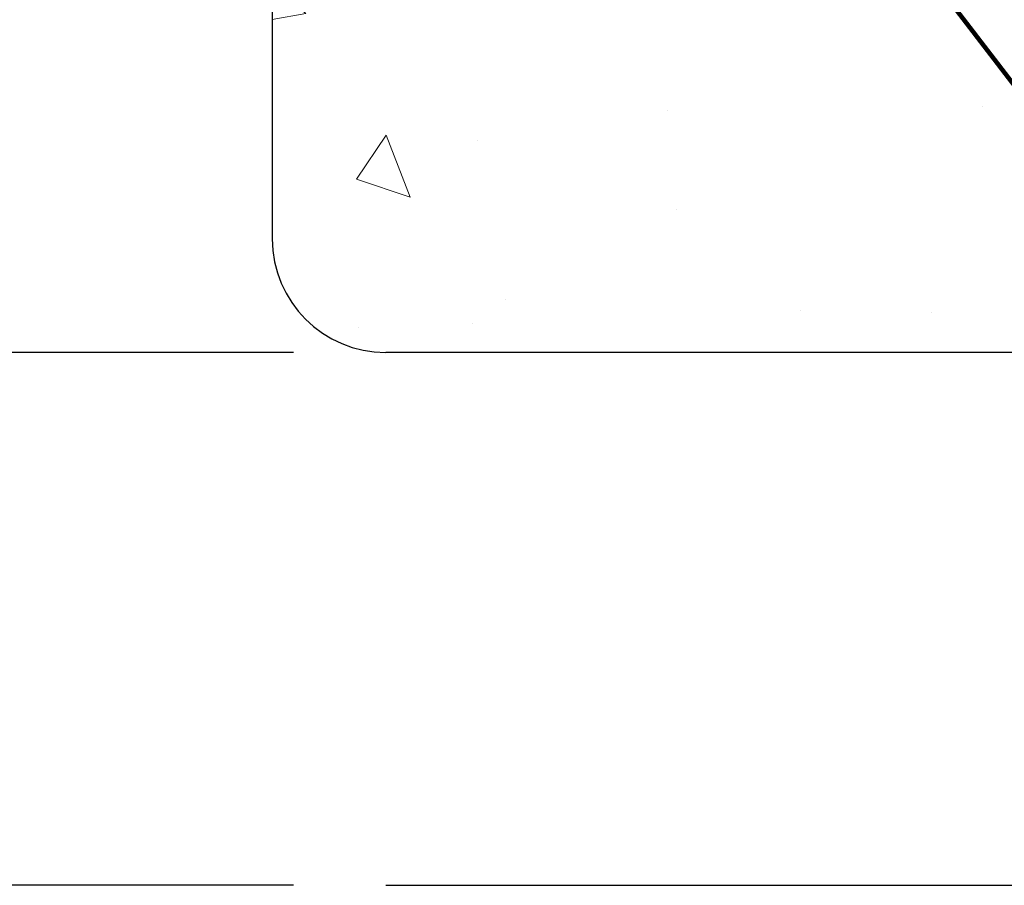
# Model space of a CAD drawing. Extents: x -51 to 2303, y -6 to 3799.
# Drawn here: x -34 to -31, y 13 to 15 of the extents above; entities that cross this region are included whole.
import ezdxf

# ---------------------------------------------------------------- set-up
doc = ezdxf.new("R2010")
doc.units = 0
doc.header["$LTSCALE"] = 5
doc.header["$MEASUREMENT"] = 0
doc.linetypes.add('PHANTOMX2', pattern=[5, 2.5, -0.5, 0.5, -0.5, 0.5, -0.5])
doc.layers.get('DEFPOINTS').update_dxf_attribs({"linetype": 'CONTINUOUS'})
for name, color, linetype, lineweight in [('CONCRETE - H', 130, 'CONTINUOUS', 9), ('CONCRETE - L', 132, 'PHANTOMX2', 30), ('TEXT - 4', 241, 'CONTINUOUS', 25)]:
    doc.layers.add(name, color=color, linetype=linetype, lineweight=lineweight)
doc.layers.add('DIMS', color=2, linetype='CONTINUOUS')
doc.styles.add('ROMANS', font='romans', dxfattribs={"width": 0.9})
doc.dimstyles.get("Standard").update_dxf_attribs({"dimtxt": 0.18, "dimasz": 0.3, "dimexe": 0.18, "dimexo": 0.0625, "dimgap": 0.09, "dimtad": 0, "dimtih": 1, "dimtoh": 1, "dimdec": 4, "dimzin": 0, "dimdsep": 46, "dimtxsty": 'Standard', "dimcen": 0.09, "dimadec": 0, "dimazin": 0, "dimtfac": 1, "dimtdec": 4, "dimtofl": 0, "dimtmove": 0, "dimatfit": 3, "dimfxl": 1, "dimtolj": 1, "dimtzin": 0, "dimarcsym": 0})
doc.dimstyles.new('STANDARD$0', dxfattribs={"dimtxt": 0.18, "dimasz": 0.3, "dimexe": 0.18, "dimexo": 0.0625, "dimgap": 0.09, "dimtad": 0, "dimtih": 1, "dimtoh": 1, "dimdec": 4, "dimzin": 0, "dimdsep": 46, "dimtxsty": 'Standard', "dimcen": 0.09, "dimadec": 0, "dimazin": 0, "dimtfac": 1, "dimtdec": 4, "dimtofl": 0, "dimtmove": 0, "dimatfit": 3, "dimfxl": 1, "dimtolj": 1, "dimtzin": 0, "dimarcsym": 0})

# ---------------------------------------------------------------- blocks, each defined once
blk = doc.blocks.new('*D15')
at = {"layer": 'DEFPOINTS', "color": 0, "transparency": 16777216}
for p in [(-33.1081509488385, 14.32459966612553), (-34.31044484162602, 12.82459966612594), (-33.10815094883835, 12.82459966612594)]:
    blk.add_point(p, dxfattribs=at)
at = {"layer": 'DIMS', "transparency": 16777216}
for p, q in [((-34.57044484162602, 14.75903704777585), (-34.31044484162602, 14.75903704777585)), ((-34.31044484162602, 14.75903704777585), (-34.31044484162602, 14.32459966612553)), ((-33.3681509488385, 14.32459966612553), (-34.57044484162602, 14.32459966612553)), ((-34.31044484162602, 14.06459966612553), (-34.31044484162602, 13.08459966612594)), ((-33.36815094883835, 12.82459966612594), (-34.57044484162602, 12.82459966612594))]:
    blk.add_line(p, q, dxfattribs=at)
for points in [[(-34.35377817495936, 14.06459966612553), (-34.26711150829269, 14.06459966612553), (-34.31044484162602, 14.32459966612553)], [(-34.35377817495936, 13.08459966612594), (-34.26711150829269, 13.08459966612594), (-34.31044484162602, 12.82459966612594)]]:
    blk.add_solid(points, dxfattribs=at)
at = {"layer": 'DIMS', "transparency": 16777216, "insert": (-35.79987341305459, 14.75903704777585), "char_height": 0.26, "attachment_point": 5, "rotation": 0.0009999999999999998, "style": 'ROMANS'}
blk.add_mtext('\\A1;1 1/2 IN\\P [38.1mm]', dxfattribs=at)

msp = doc.modelspace()

# ---------------------------------------------------------------- hatches: boundary and pattern name
at = {"layer": 'CONCRETE - H'}
h = msp.add_hatch(dxfattribs=at)
h.set_pattern_fill('AR-CONC', color=256, scale=0.25, angle=-90.00000000000001)
h.set_pattern_definition([(320, (-1436.91305927833, 67.01874364782047), (-0.1568803374564881, -1.793150456501884), [0.1875, -2.0625]), (265, (-1436.91305927833, 67.01874364782047), (1.88048033425003, 0.3468783340324997), [0.15, -1.65]), (10.45144445999999, (-1436.92613263833, 66.86931444532051), (1.723599977421573, -1.44627211681778), [0.1593504799999999, -1.752855279999999]), (316.1842, (-1436.41305927833, 67.01874364782047), (-0.4137982019826918, -2.668103326678931), [0.2812499999999999, -3.093749999999999]), (6.635635489999989, (-1436.44754254583, 66.79640178532036), (2.435296501936376, -2.336654864185571), [0.239025855, -2.6292844]), (261.1841639899999, (-1436.41305927833, 67.01874364782047), (2.435296500674975, -2.336654862636933), [0.225, -2.4750000025]), (291, (-1436.53805927833, 66.76874364782047), (-1.006547226663347, -1.492267630296154), [0.1875, -2.0625]), (236, (-1436.53805927833, 66.76874364782047), (1.812875112617132, -0.6082883298039546), [0.15, -1.65]), (341.4514447399999, (-1436.62193821333, 66.64438801282044), (0.8063278820158842, -2.100555941824928), [0.159350475, -1.75285528]), (307.5, (-1436.91305927833, 67.01874364782047), (0.8322346345782787, -0.03039963829322682), [0, -1.63, 0, -1.675, 0, -1.65625]), (277.5, (-1436.91305927833, 67.01874364782047), (0.9860292797059005, -0.6576738436053717), [0, -0.9549999999999998, 0, -1.5925, 0, -0.6312499999999999]), (237.5, (-1436.91305927833, 67.57624364782036), (-0.05638717933594963, -1.334556090431023), [0, -0.625, 0, -1.95, 0, -2.5875]), (227.5, (-1436.91305927833, 67.82624364782036), (0.250262455830794, -1.457965423355966), [0, -0.8125, 0, -1.295, 0, -1.8375])])
edge = h.paths.add_edge_path(flags=16)
edge.add_line((-26.92815094883795, 19.32459966612537), (-32.3031509488384, 19.32459966612537))
edge.add_arc((-32.30315094883726, 19.19959966612423), 0.1250000000011369, 90.0000000005211, 179.9999999994789)
edge.add_line((-32.4281509488384, 19.19959966612537), (-32.42815094883772, 15.44959966612537))
edge.add_arc((-32.30315094883772, 15.44959966612537), 0.125, 180, 270)
edge.add_line((-32.30315094883772, 15.32459966612537), (-26.92815094883795, 15.32459966612537))
edge.add_arc((-26.92815094883795, 15.44959966612537), 0.125, 270, 360)
edge.add_line((-26.80315094883795, 15.44959966612537), (-26.80315094883772, 19.19959966612537))
edge.add_arc((-26.92815094883704, 19.19959966612605), 0.1249999999993179, 359.9999999996874, 450.0000000004169)
edge = h.paths.add_edge_path()
edge.add_line((-25.80315094883874, 21.57459966612514), (-26.80315094883745, 21.57459966612559))
edge.add_line((-26.80315094883745, 21.57459966612559), (-26.80315094883738, 20.44959966612537))
edge.add_arc((-26.92815094883738, 20.44959966612537), 0.125, -90, 0, ccw=False)
edge.add_line((-26.92815094883738, 20.32459966612537), (-32.30315094883738, 20.32459966612537))
edge.add_arc((-32.30315094883738, 20.44959966612537), 0.125, 180, 270, ccw=False)
edge.add_line((-32.42815094883738, 20.44959966612537), (-32.42815094883753, 21.57459966612537))
edge.add_line((-32.42815094883753, 21.57459966612537), (-33.42815094883898, 21.57459966612537))
edge.add_line((-33.42815094883898, 21.57459966612537), (-33.42815094883886, 14.6445996661253))
edge.add_arc((-33.10815094883903, 14.6445996661253), 0.3199999999998226, 180, 270.0000000000203)
edge.add_line((-33.10815094883892, 14.32459966612537), (-26.12315094883879, 14.32459966612537))
edge.add_arc((-26.12315094883868, 14.6445996661253), 0.3199999999999363, 269.9999999999797, 360)
edge.add_line((-25.80315094883886, 14.6445996661253), (-25.80315094883873, 21.57459966612514))

# ---------------------------------------------------------------- linework, layer by layer
at = {"layer": 'CONCRETE - L'}
for p, q in [((-33.42815094883876, 21.26091874045806), (-33.42815094883863, 14.64459966612553)), ((-26.12315094883822, 14.32459966612629), (-33.10815094883835, 14.32459966612629)), ((-33.10815094883835, 12.82459966612594), (-26.12315094883822, 12.82459966612594))]:
    msp.add_line(p, q, dxfattribs=at)
msp.add_arc((-33.10815094883869, 14.64459966612553), 0.32, 180, 270, dxfattribs=at)

# ---------------------------------------------------------------- dimensions: what is measured, and where the dimension line sits
at = {"layer": 'DIMS'}
dim = msp.add_linear_dim(base=(-34.31044484162602, 12.82459966612594), p1=(-33.1081509488385, 14.32459966612553), p2=(-33.10815094883835, 12.82459966612594), angle=90.00000000067622, text='<>\\P[]', dimstyle='STANDARD$0', override={"dimtxt": 0.26, "dimasz": 0.26, "dimexe": 0.26, "dimexo": 0.26, "dimgap": 0.26, "dimtih": 0, "dimtoh": 0, "dimdec": 3, "dimlunit": 5, "dimpost": ' IN', "dimtxsty": 'ROMANS', "dimdle": 0.05, "dimclrd": 256, "dimclre": 256, "dimclrt": 256, "dimtfac": 0.45, "dimtdec": 2, "dimtmove": 1, "dimfrac": 2, "dimlwd": 65535, "dimlwe": 65535}, dxfattribs=at)
dim.commit()
dim.dimension.update_dxf_attribs({"geometry": '*D15', "text_midpoint": (-34.73742008918512, 14.75903704777585), "dimtype": 160, "text_rotation": 0.001})

# ---------------------------------------------------------------- leaders
at = {"layer": 'TEXT - 4'}
for points in [[(-30.65403507404966, 14.18364406388956), (-33.86285977690193, 18.36887378986747), (-34.09270423270536, 18.36887378986747)], [(-28.88103044727632, 13.38950575995258), (-33.83925916301328, 8.916131310657711), (-34.06910361881671, 8.916131310657711)]]:
    msp.add_leader(points, dimstyle='Standard', override={"dimscale": 1, "dimtxt": 4, "dimasz": 0.26, "dimexe": 2, "dimexo": 2, "dimgap": 0.09, "dimtad": 0, "dimtih": 0, "dimtoh": 0, "dimdec": 2, "dimtxsty": 'ROMANS', "dimdle": 0.05, "dimclrd": 256, "dimclre": 256, "dimclrt": 256, "dimtfac": 0.45, "dimtdec": 2, "dimlwd": 65535, "dimlwe": 65535}, dxfattribs=at)

doc.saveas('drawing.dxf')
